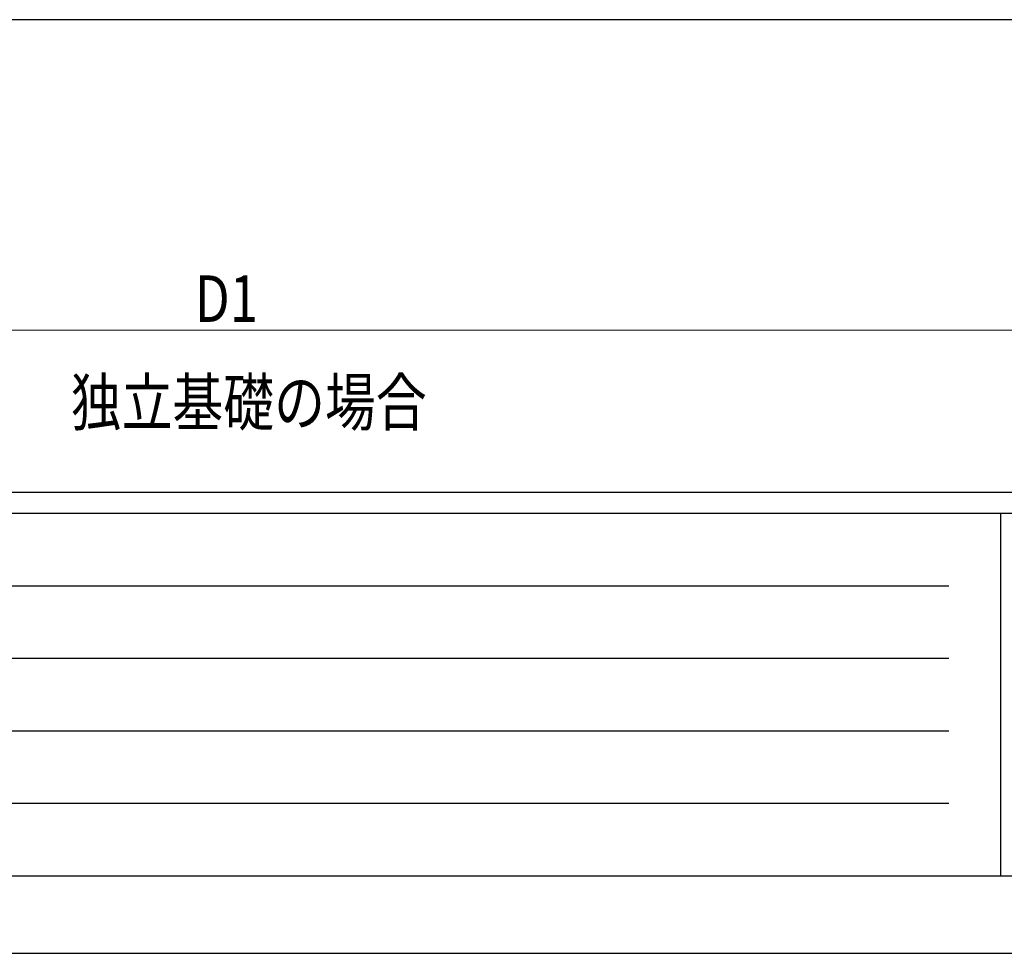
# Model space of a CAD drawing. Units: millimetres. Extents: x 0 to 33640, y 0 to 23760.
# Drawn here: x 7810 to 11615, y 0 to 3608 of the extents above; entities that cross this region are included whole.
import ezdxf

# ---------------------------------------------------------------- set-up
doc = ezdxf.new("R2010")
doc.units = ezdxf.units.MM
for name, color, linetype, lineweight in [('USER1', 3, 'Continuous', 13), ('YKK_A1', 4, 'Continuous', 30), ('YKK_D', 6, 'Continuous', 13), ('YKK_ZWAK', 7, 'Continuous', 30)]:
    doc.layers.add(name, color=color, linetype=linetype, lineweight=lineweight)
doc.styles.add('text-b', font='extslim2.shx', dxfattribs={"width": 0.8, "bigfont": 'extfont2.shx'})

msp = doc.modelspace()

# ---------------------------------------------------------------- linework, layer by layer
at = {"layer": 'YKK_A1'}
msp.add_line((12398.1, 3607.5), (4786.6, 3607.5), dxfattribs=at)
at = {"layer": 'YKK_D'}
msp.add_line((4724.1, 2407.5), (12460.6, 2407.5), dxfattribs=at)
at = {"layer": 'YKK_ZWAK'}
for p, q in [((32400.1, 1780), (1200.1, 1780)), ((11600.1, 1700), (1200.1, 1700)), ((11600.1, 1700), (11600.1, 300)), ((16800.1, 1700), (11600.1, 1700)), ((1370.1, 1420), (11400.1, 1420)), ((1370.1, 1140), (11400.1, 1140)), ((1370.1, 860), (11400.1, 860)), ((1370.1, 580), (11400.1, 580)), ((1200.1, 300), (11600.1, 300)), ((11600.1, 300), (16800.1, 300)), ((0, 0), (33640, 0))]:
    msp.add_line(p, q, dxfattribs=at)

# ---------------------------------------------------------------- texts
at = {"layer": 'USER1', "style": 'text-b', "width": 0.8}
msp.add_text('独立基礎の場合', height=180, dxfattribs=at).set_placement((8007.6, 2039.2))
at = {"layer": 'YKK_D', "style": 'text-b', "width": 0.8}
msp.add_text('D1', height=180, dxfattribs=at).set_placement((8486.8, 2439.5))

doc.saveas('drawing.dxf')
